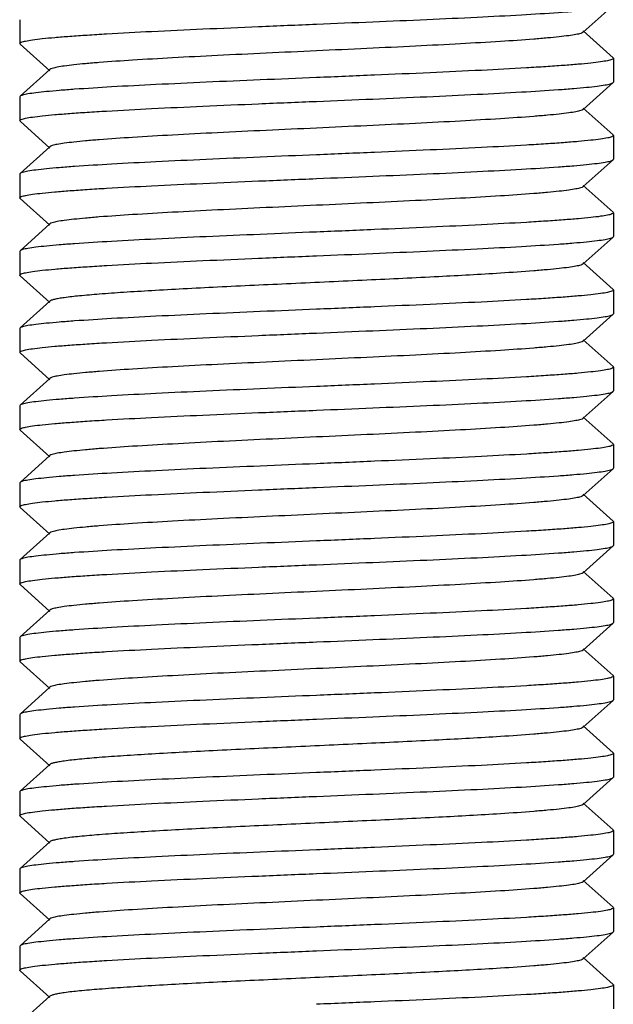
# Model space of a CAD drawing. Units: millimetres. Extents: x 18687 to 23553, y 1675 to 8407.
# Drawn here: x 20652 to 20662, y 6342 to 6358 of the extents above; entities that cross this region are included whole.
import ezdxf

# ---------------------------------------------------------------- set-up
doc = ezdxf.new("R2010")
doc.units = ezdxf.units.MM

# ---------------------------------------------------------------- blocks, each defined once
blk = doc.blocks.new('A$C5581190F')
for p, q in [((1443.994, 487.214), (1444.495, 487.665)), ((1434.5, 487.425), (1434.5, 487.025)), ((1444.495, 486.785), (1443.994, 487.236)), ((1434.505, 487.015), (1434.5, 487.025)), ((1434.505, 487.015), (1435.006, 486.564)), ((1444.495, 486.785), (1444.5, 486.775)), ((1444.5, 486.775), (1444.5, 486.375)), ((1435.006, 486.586), (1434.505, 486.135)), ((1443.994, 485.914), (1444.495, 486.365)), ((1434.505, 486.135), (1434.5, 486.125)), ((1434.5, 486.125), (1434.5, 485.725)), ((1444.495, 485.485), (1443.994, 485.936)), ((1434.505, 485.715), (1434.5, 485.725)), ((1434.505, 485.715), (1435.006, 485.264)), ((1444.495, 485.485), (1444.5, 485.475)), ((1444.5, 485.475), (1444.5, 485.075)), ((1435.006, 485.286), (1434.505, 484.835)), ((1443.994, 484.614), (1444.495, 485.065)), ((1434.5, 484.825), (1434.5, 484.425)), ((1444.495, 484.185), (1443.994, 484.636)), ((1434.505, 484.415), (1435.006, 483.964)), ((1444.495, 484.185), (1444.496, 484.183)), ((1444.496, 484.183), (1444.5, 484.175)), ((1444.5, 484.175), (1444.5, 483.775)), ((1435.006, 483.986), (1434.505, 483.535)), ((1443.994, 483.314), (1444.495, 483.765)), ((1444.495, 483.765), (1444.5, 483.775)), ((1434.505, 483.535), (1434.5, 483.525)), ((1434.5, 483.525), (1434.5, 483.125)), ((1444.495, 482.885), (1443.994, 483.336)), ((1434.505, 483.115), (1435.006, 482.664)), ((1444.5, 482.875), (1444.5, 482.475)), ((1435.006, 482.686), (1434.505, 482.235)), ((1443.994, 482.014), (1444.495, 482.465)), ((1444.495, 482.465), (1444.5, 482.475)), ((1434.505, 482.235), (1434.5, 482.225)), ((1434.5, 482.225), (1434.5, 481.825)), ((1444.495, 481.585), (1443.994, 482.036)), ((1434.505, 481.815), (1434.5, 481.825)), ((1434.505, 481.815), (1435.006, 481.364)), ((1444.5, 481.575), (1444.5, 481.175)), ((1435.006, 481.386), (1434.505, 480.935)), ((1443.994, 480.714), (1444.495, 481.165)), ((1434.505, 480.935), (1434.5, 480.925)), ((1434.5, 480.925), (1434.5, 480.525)), ((1444.495, 480.285), (1443.994, 480.736)), ((1434.505, 480.515), (1434.5, 480.525)), ((1434.505, 480.515), (1435.006, 480.064)), ((1444.495, 480.285), (1444.5, 480.275)), ((1444.5, 480.275), (1444.5, 479.875)), ((1435.006, 480.086), (1434.505, 479.635)), ((1443.994, 479.414), (1444.495, 479.865)), ((1444.495, 479.865), (1444.5, 479.875)), ((1434.5, 479.625), (1434.5, 479.225)), ((1444.495, 478.985), (1443.994, 479.436)), ((1434.505, 479.215), (1434.5, 479.225)), ((1434.505, 479.215), (1435.006, 478.764)), ((1444.5, 478.975), (1444.5, 478.575)), ((1435.006, 478.786), (1434.505, 478.335)), ((1443.994, 478.114), (1444.495, 478.565)), ((1444.495, 478.565), (1444.5, 478.575)), ((1434.5, 478.325), (1434.5, 477.925)), ((1444.495, 477.685), (1443.994, 478.136)), ((1434.505, 477.915), (1435.006, 477.464)), ((1444.495, 477.685), (1444.5, 477.675)), ((1444.5, 477.675), (1444.5, 477.275)), ((1435.006, 477.486), (1434.505, 477.035)), ((1443.994, 476.814), (1444.495, 477.265)), ((1444.495, 477.265), (1444.5, 477.275)), ((1434.505, 477.035), (1434.5, 477.025)), ((1434.5, 477.025), (1434.5, 476.625)), ((1444.495, 476.385), (1443.994, 476.836)), ((1434.505, 476.615), (1434.5, 476.625)), ((1434.505, 476.615), (1435.006, 476.164)), ((1444.5, 476.375), (1444.5, 475.975)), ((1435.006, 476.186), (1434.505, 475.735)), ((1443.994, 475.514), (1444.495, 475.965)), ((1434.505, 475.735), (1434.5, 475.725)), ((1434.5, 475.725), (1434.5, 475.325)), ((1444.495, 475.085), (1443.994, 475.536)), ((1434.505, 475.315), (1434.5, 475.325)), ((1434.505, 475.315), (1435.006, 474.864)), ((1444.495, 475.085), (1444.5, 475.075)), ((1444.5, 475.075), (1444.5, 474.675)), ((1435.006, 474.886), (1434.505, 474.435)), ((1443.994, 474.214), (1444.495, 474.665)), ((1434.5, 474.425), (1434.5, 474.025)), ((1444.495, 473.785), (1443.994, 474.236)), ((1434.505, 474.015), (1434.5, 474.025)), ((1434.505, 474.015), (1435.006, 473.564)), ((1444.495, 473.785), (1444.5, 473.775)), ((1444.5, 473.775), (1444.5, 473.375)), ((1435.006, 473.586), (1434.505, 473.135)), ((1443.994, 472.914), (1444.495, 473.365)), ((1444.495, 473.365), (1444.5, 473.375)), ((1434.5, 473.125), (1434.5, 472.725)), ((1444.495, 472.485), (1443.994, 472.936)), ((1434.505, 472.715), (1435.006, 472.264)), ((1444.495, 472.485), (1444.5, 472.475)), ((1444.5, 472.475), (1444.5, 472.075)), ((1435.006, 472.286), (1434.505, 471.835)), ((1443.994, 471.614), (1444.495, 472.065)), ((1444.495, 472.065), (1444.5, 472.075)), ((1434.505, 471.835), (1434.5, 471.825)), ((1434.5, 471.825), (1434.5, 471.425)), ((1444.495, 471.185), (1443.994, 471.636)), ((1434.505, 471.415), (1435.006, 470.964)), ((1444.5, 471.175), (1444.5, 470.775)), ((1435.006, 470.986), (1434.505, 470.535))]:
    blk.add_line(p, q)
for points, knots in [([(1439.5, 487.35), (1439.816, 487.363), (1440.436, 487.389), (1441.338, 487.427), (1442.173, 487.466), (1442.912, 487.504), (1443.454, 487.538), (1443.82, 487.565), (1444.037, 487.585), (1444.213, 487.604), (1444.347, 487.622), (1444.435, 487.641), (1444.483, 487.655), (1444.495, 487.665)], [0, 0, 0, 0, 0.189194, 0.37166, 0.540597, 0.690023, 0.814506, 0.865963, 0.909609, 0.945056, 0.971997, 0.990286, 1, 1, 1, 1]), ([(1434.5, 487.025), (1434.5, 487.035), (1434.542, 487.054), (1434.607, 487.069), (1434.731, 487.089), (1434.894, 487.108), (1435.104, 487.128), (1435.355, 487.148), (1435.647, 487.168), (1436.106, 487.196), (1436.757, 487.231), (1437.611, 487.27), (1438.537, 487.31), (1439.175, 487.337), (1439.5, 487.35)], [0, 0, 0, 0, 0.00624, 0.021116, 0.045182, 0.078337, 0.120322, 0.170723, 0.229091, 0.294856, 0.446022, 0.618404, 0.805512, 1, 1, 1, 1]), ([(1443.994, 487.214), (1443.983, 487.204), (1443.939, 487.19), (1443.858, 487.171), (1443.736, 487.153), (1443.576, 487.134), (1443.38, 487.115), (1443.051, 487.087), (1442.563, 487.054), (1441.899, 487.016), (1441.149, 486.977), (1440.34, 486.939), (1439.5, 486.9), (1438.66, 486.861), (1437.851, 486.823), (1437.101, 486.784), (1436.437, 486.746), (1435.949, 486.713), (1435.62, 486.685), (1435.424, 486.666), (1435.264, 486.647), (1435.142, 486.629), (1435.061, 486.61), (1435.017, 486.596), (1435.006, 486.586)], [0, 0, 0, 0, 0.005149, 0.014512, 0.028158, 0.046018, 0.067929, 0.093714, 0.155966, 0.230556, 0.314809, 0.405713, 0.500002, 0.594289, 0.685195, 0.76945, 0.844034, 0.906288, 0.932071, 0.95399, 0.971843, 0.985489, 0.994859, 1, 1, 1, 1]), ([(1444.5, 486.775), (1444.5, 486.765), (1444.458, 486.746), (1444.392, 486.731), (1444.269, 486.711), (1444.106, 486.692), (1443.896, 486.672), (1443.644, 486.652), (1443.353, 486.632), (1442.893, 486.604), (1442.243, 486.569), (1441.389, 486.53), (1440.463, 486.49), (1439.825, 486.463), (1439.5, 486.45)], [0, 0, 0, 0, 0.00626, 0.021158, 0.04524, 0.078407, 0.120397, 0.170799, 0.229161, 0.294916, 0.446071, 0.618445, 0.805543, 1, 1, 1, 1]), ([(1439.5, 486.45), (1439.184, 486.437), (1438.564, 486.411), (1437.662, 486.373), (1436.827, 486.334), (1436.088, 486.296), (1435.546, 486.262), (1435.18, 486.235), (1434.963, 486.215), (1434.787, 486.196), (1434.653, 486.178), (1434.564, 486.159), (1434.517, 486.145), (1434.505, 486.135)], [0, 0, 0, 0, 0.189191, 0.371638, 0.54056, 0.689984, 0.814485, 0.865948, 0.909602, 0.945052, 0.971995, 0.990286, 1, 1, 1, 1]), ([(1439.5, 486.05), (1439.816, 486.063), (1440.436, 486.089), (1441.338, 486.127), (1442.173, 486.166), (1442.912, 486.204), (1443.454, 486.238), (1443.82, 486.265), (1444.037, 486.285), (1444.213, 486.304), (1444.347, 486.322), (1444.435, 486.341), (1444.483, 486.355), (1444.495, 486.365)], [0, 0, 0, 0, 0.189191, 0.371642, 0.540564, 0.689986, 0.814486, 0.865949, 0.909602, 0.945052, 0.971995, 0.990286, 1, 1, 1, 1]), ([(1434.5, 485.725), (1434.5, 485.735), (1434.542, 485.754), (1434.608, 485.769), (1434.731, 485.789), (1434.894, 485.808), (1435.104, 485.828), (1435.355, 485.848), (1435.647, 485.868), (1436.107, 485.896), (1436.757, 485.931), (1437.611, 485.97), (1438.537, 486.01), (1439.175, 486.037), (1439.5, 486.05)], [0, 0, 0, 0, 0.006254, 0.021146, 0.045222, 0.078386, 0.120374, 0.170774, 0.229137, 0.294893, 0.446051, 0.61843, 0.805535, 1, 1, 1, 1]), ([(1443.994, 485.914), (1443.983, 485.904), (1443.939, 485.89), (1443.858, 485.871), (1443.736, 485.853), (1443.576, 485.834), (1443.38, 485.815), (1443.051, 485.787), (1442.563, 485.754), (1441.899, 485.716), (1441.149, 485.677), (1440.34, 485.639), (1439.5, 485.6), (1438.66, 485.561), (1437.851, 485.523), (1437.101, 485.484), (1436.437, 485.446), (1435.949, 485.413), (1435.62, 485.385), (1435.424, 485.366), (1435.264, 485.347), (1435.142, 485.329), (1435.061, 485.31), (1435.017, 485.296), (1435.006, 485.286)], [0, 0, 0, 0, 0.005147, 0.014507, 0.028159, 0.046016, 0.067925, 0.093715, 0.155963, 0.230554, 0.31481, 0.405712, 0.500003, 0.59429, 0.685195, 0.769453, 0.844037, 0.906288, 0.932074, 0.953994, 0.971842, 0.985493, 0.994863, 1, 1, 1, 1]), ([(1444.5, 485.475), (1444.5, 485.465), (1444.458, 485.446), (1444.393, 485.431), (1444.269, 485.411), (1444.106, 485.392), (1443.896, 485.372), (1443.645, 485.352), (1443.353, 485.332), (1442.894, 485.304), (1442.243, 485.269), (1441.389, 485.23), (1440.463, 485.19), (1439.825, 485.163), (1439.5, 485.15)], [0, 0, 0, 0, 0.006238, 0.021111, 0.045175, 0.078328, 0.120311, 0.170711, 0.229078, 0.294843, 0.446008, 0.618393, 0.805508, 1, 1, 1, 1]), ([(1439.5, 485.15), (1439.184, 485.137), (1438.564, 485.111), (1437.662, 485.073), (1436.827, 485.034), (1436.088, 484.996), (1435.546, 484.962), (1435.18, 484.935), (1434.963, 484.915), (1434.787, 484.896), (1434.653, 484.878), (1434.564, 484.859), (1434.517, 484.845), (1434.505, 484.835)], [0, 0, 0, 0, 0.189192, 0.371657, 0.540593, 0.690018, 0.814503, 0.865961, 0.909608, 0.945056, 0.971996, 0.990285, 1, 1, 1, 1]), ([(1439.5, 484.75), (1439.816, 484.763), (1440.436, 484.789), (1441.338, 484.827), (1442.173, 484.866), (1442.912, 484.904), (1443.454, 484.938), (1443.82, 484.965), (1444.037, 484.985), (1444.213, 485.004), (1444.347, 485.022), (1444.435, 485.041), (1444.483, 485.055), (1444.495, 485.065)], [0, 0, 0, 0, 0.189193, 0.371608, 0.540534, 0.689958, 0.814458, 0.865928, 0.909588, 0.945032, 0.971992, 0.990279, 1, 1, 1, 1]), ([(1434.5, 484.425), (1434.5, 484.436), (1434.542, 484.454), (1434.608, 484.469), (1434.732, 484.489), (1434.895, 484.508), (1435.105, 484.528), (1435.356, 484.548), (1435.647, 484.568), (1436.107, 484.597), (1436.758, 484.631), (1437.611, 484.67), (1438.537, 484.71), (1439.175, 484.737), (1439.5, 484.75)], [0, 0, 0, 0, 0.006279, 0.021196, 0.045296, 0.078474, 0.120471, 0.170875, 0.229239, 0.294994, 0.44614, 0.618496, 0.80557, 1, 1, 1, 1]), ([(1443.994, 484.614), (1443.982, 484.604), (1443.939, 484.59), (1443.858, 484.571), (1443.736, 484.553), (1443.576, 484.534), (1443.38, 484.515), (1443.05, 484.487), (1442.562, 484.454), (1441.899, 484.416), (1441.149, 484.377), (1440.339, 484.339), (1439.5, 484.3), (1438.66, 484.261), (1437.851, 484.223), (1437.101, 484.184), (1436.437, 484.146), (1435.949, 484.113), (1435.62, 484.085), (1435.423, 484.066), (1435.264, 484.047), (1435.142, 484.029), (1435.061, 484.01), (1435.017, 483.996), (1435.006, 483.986)], [0, 0, 0, 0, 0.005148, 0.014512, 0.028173, 0.04603, 0.067946, 0.093742, 0.155993, 0.230585, 0.314844, 0.405745, 0.500032, 0.594317, 0.685215, 0.769469, 0.84405, 0.906293, 0.932082, 0.953996, 0.971844, 0.985497, 0.994861, 1, 1, 1, 1]), ([(1444.5, 484.175), (1444.5, 484.165), (1444.458, 484.146), (1444.392, 484.131), (1444.269, 484.111), (1444.106, 484.092), (1443.896, 484.072), (1443.645, 484.052), (1443.353, 484.032), (1442.893, 484.004), (1442.243, 483.969), (1441.389, 483.93), (1440.463, 483.89), (1439.825, 483.863), (1439.5, 483.85)], [0, 0, 0, 0, 0.006255, 0.021124, 0.045203, 0.078361, 0.120345, 0.170757, 0.229119, 0.294888, 0.446051, 0.618438, 0.805513, 1, 1, 1, 1]), ([(1439.5, 483.85), (1439.184, 483.837), (1438.564, 483.811), (1437.662, 483.773), (1436.827, 483.734), (1436.088, 483.696), (1435.546, 483.662), (1435.18, 483.635), (1434.963, 483.615), (1434.787, 483.596), (1434.653, 483.578), (1434.564, 483.559), (1434.517, 483.545), (1434.505, 483.535)], [0, 0, 0, 0, 0.189198, 0.371669, 0.540608, 0.690035, 0.814517, 0.865971, 0.909614, 0.945057, 0.971997, 0.990287, 1, 1, 1, 1]), ([(1439.5, 483.45), (1439.816, 483.463), (1440.436, 483.489), (1441.338, 483.527), (1442.173, 483.566), (1442.912, 483.604), (1443.454, 483.638), (1443.82, 483.665), (1444.037, 483.685), (1444.213, 483.704), (1444.347, 483.722), (1444.435, 483.741), (1444.483, 483.755), (1444.495, 483.765)], [0, 0, 0, 0, 0.189193, 0.371658, 0.540597, 0.690028, 0.814517, 0.865974, 0.909619, 0.945063, 0.972001, 0.990288, 1, 1, 1, 1]), ([(1434.5, 483.125), (1434.5, 483.136), (1434.543, 483.154), (1434.608, 483.169), (1434.732, 483.189), (1434.895, 483.208), (1435.105, 483.228), (1435.357, 483.248), (1435.648, 483.268), (1436.108, 483.297), (1436.758, 483.331), (1437.611, 483.37), (1438.537, 483.41), (1439.175, 483.437), (1439.5, 483.45)], [0, 0, 0, 0, 0.0063, 0.021238, 0.045355, 0.078549, 0.120557, 0.170971, 0.229341, 0.295098, 0.446236, 0.618569, 0.805609, 1, 1, 1, 1]), ([(1443.994, 483.314), (1443.983, 483.304), (1443.939, 483.29), (1443.858, 483.271), (1443.736, 483.253), (1443.576, 483.234), (1443.38, 483.215), (1443.051, 483.187), (1442.439, 483.145), (1441.503, 483.094), (1440.327, 483.038), (1439.085, 482.981), (1438.053, 482.933), (1437.27, 482.893), (1436.742, 482.864), (1436.271, 482.835), (1435.865, 482.806), (1435.532, 482.778), (1435.304, 482.753), (1435.164, 482.732), (1435.091, 482.717), (1435.04, 482.704), (1435.014, 482.693), (1435.006, 482.686)], [0, 0, 0, 0, 0.005139, 0.014504, 0.028158, 0.046006, 0.067922, 0.093712, 0.15596, 0.271647, 0.405704, 0.547348, 0.685181, 0.749169, 0.808114, 0.860841, 0.906273, 0.943518, 0.971826, 0.982469, 0.990701, 0.996517, 1, 1, 1, 1]), ([(1444.5, 482.875), (1444.5, 482.864), (1444.457, 482.846), (1444.392, 482.831), (1444.268, 482.811), (1444.105, 482.792), (1443.895, 482.772), (1443.643, 482.752), (1443.352, 482.732), (1442.892, 482.703), (1442.242, 482.669), (1441.388, 482.63), (1440.463, 482.59), (1439.825, 482.563), (1439.5, 482.55)], [0, 0, 0, 0, 0.006298, 0.021235, 0.045351, 0.078544, 0.120552, 0.170966, 0.229337, 0.295095, 0.446235, 0.61857, 0.805608, 1, 1, 1, 1]), ([(1439.5, 482.55), (1439.184, 482.537), (1438.564, 482.511), (1437.662, 482.473), (1436.827, 482.434), (1436.088, 482.396), (1435.546, 482.362), (1435.18, 482.335), (1434.963, 482.315), (1434.787, 482.296), (1434.653, 482.278), (1434.564, 482.259), (1434.517, 482.245), (1434.505, 482.235)], [0, 0, 0, 0, 0.189195, 0.371663, 0.540603, 0.690033, 0.81452, 0.865976, 0.90962, 0.945063, 0.972001, 0.990288, 1, 1, 1, 1]), ([(1439.5, 482.15), (1439.816, 482.163), (1440.436, 482.189), (1441.338, 482.227), (1442.173, 482.266), (1442.912, 482.304), (1443.454, 482.338), (1443.82, 482.365), (1444.037, 482.385), (1444.213, 482.404), (1444.347, 482.422), (1444.435, 482.441), (1444.483, 482.455), (1444.495, 482.465)], [0, 0, 0, 0, 0.189199, 0.371669, 0.540609, 0.690037, 0.814519, 0.865973, 0.909615, 0.945057, 0.971997, 0.990287, 1, 1, 1, 1]), ([(1434.5, 481.825), (1434.5, 481.835), (1434.542, 481.854), (1434.608, 481.869), (1434.731, 481.889), (1434.895, 481.908), (1435.104, 481.928), (1435.356, 481.948), (1435.647, 481.968), (1436.107, 481.996), (1436.758, 482.031), (1437.611, 482.07), (1438.537, 482.11), (1439.175, 482.137), (1439.5, 482.15)], [0, 0, 0, 0, 0.00626, 0.021158, 0.045242, 0.078411, 0.120407, 0.170816, 0.229186, 0.294952, 0.446114, 0.618477, 0.805548, 1, 1, 1, 1]), ([(1443.994, 482.014), (1443.983, 482.004), (1443.939, 481.99), (1443.858, 481.971), (1443.736, 481.953), (1443.576, 481.934), (1443.38, 481.915), (1443.051, 481.887), (1442.563, 481.854), (1441.899, 481.816), (1441.149, 481.777), (1440.34, 481.739), (1439.5, 481.7), (1438.66, 481.661), (1437.851, 481.623), (1437.101, 481.584), (1436.437, 481.546), (1435.949, 481.513), (1435.62, 481.485), (1435.424, 481.466), (1435.264, 481.447), (1435.142, 481.429), (1435.061, 481.41), (1435.017, 481.396), (1435.006, 481.386)], [0, 0, 0, 0, 0.005138, 0.014508, 0.028158, 0.046006, 0.067926, 0.093712, 0.155964, 0.230547, 0.314805, 0.40571, 0.499997, 0.594288, 0.68519, 0.769445, 0.844037, 0.906285, 0.932075, 0.953984, 0.971841, 0.985493, 0.994852, 1, 1, 1, 1]), ([(1444.5, 481.575), (1444.5, 481.564), (1444.458, 481.546), (1444.392, 481.531), (1444.268, 481.511), (1444.105, 481.492), (1443.895, 481.472), (1443.644, 481.452), (1443.352, 481.432), (1442.893, 481.403), (1442.242, 481.369), (1441.389, 481.33), (1440.463, 481.29), (1439.825, 481.263), (1439.5, 481.25)], [0, 0, 0, 0, 0.006282, 0.021203, 0.045306, 0.078486, 0.120484, 0.170889, 0.229253, 0.295008, 0.446153, 0.618506, 0.805575, 1, 1, 1, 1]), ([(1439.5, 481.25), (1439.184, 481.237), (1438.564, 481.211), (1437.662, 481.173), (1436.827, 481.134), (1436.088, 481.096), (1435.546, 481.062), (1435.18, 481.035), (1434.963, 481.015), (1434.787, 480.996), (1434.653, 480.978), (1434.564, 480.959), (1434.517, 480.945), (1434.505, 480.935)], [0, 0, 0, 0, 0.189188, 0.371627, 0.540551, 0.689982, 0.814483, 0.865947, 0.909601, 0.945051, 0.971994, 0.990286, 1, 1, 1, 1]), ([(1439.5, 480.85), (1439.816, 480.863), (1440.436, 480.889), (1441.338, 480.927), (1442.173, 480.966), (1442.912, 481.004), (1443.454, 481.038), (1443.82, 481.065), (1444.037, 481.085), (1444.213, 481.104), (1444.347, 481.122), (1444.435, 481.141), (1444.483, 481.155), (1444.495, 481.165)], [0, 0, 0, 0, 0.189191, 0.37165, 0.54058, 0.690002, 0.814494, 0.865955, 0.909605, 0.945054, 0.971996, 0.990285, 1, 1, 1, 1]), ([(1434.5, 480.525), (1434.5, 480.535), (1434.542, 480.554), (1434.608, 480.569), (1434.731, 480.589), (1434.894, 480.608), (1435.104, 480.628), (1435.355, 480.648), (1435.647, 480.668), (1436.106, 480.696), (1436.757, 480.731), (1437.611, 480.77), (1438.537, 480.81), (1439.175, 480.837), (1439.5, 480.85)], [0, 0, 0, 0, 0.006241, 0.021119, 0.045184, 0.07834, 0.120323, 0.170723, 0.229088, 0.294851, 0.446012, 0.618397, 0.805514, 1, 1, 1, 1]), ([(1443.994, 480.714), (1443.983, 480.704), (1443.939, 480.69), (1443.858, 480.671), (1443.736, 480.653), (1443.576, 480.634), (1443.38, 480.615), (1443.051, 480.587), (1442.563, 480.554), (1441.899, 480.516), (1441.149, 480.477), (1440.34, 480.439), (1439.5, 480.4), (1438.66, 480.361), (1437.851, 480.323), (1437.101, 480.284), (1436.437, 480.246), (1435.949, 480.213), (1435.62, 480.185), (1435.424, 480.166), (1435.264, 480.147), (1435.142, 480.129), (1435.061, 480.11), (1435.017, 480.096), (1435.006, 480.086)], [0, 0, 0, 0, 0.005141, 0.014512, 0.028157, 0.04601, 0.067929, 0.093712, 0.155966, 0.230551, 0.314805, 0.405711, 0.499998, 0.594287, 0.685191, 0.769444, 0.844034, 0.906286, 0.932071, 0.953982, 0.971842, 0.985488, 0.994851, 1, 1, 1, 1]), ([(1444.5, 480.275), (1444.5, 480.265), (1444.458, 480.246), (1444.392, 480.231), (1444.269, 480.211), (1444.106, 480.192), (1443.896, 480.172), (1443.645, 480.152), (1443.353, 480.132), (1442.894, 480.104), (1442.243, 480.069), (1441.389, 480.03), (1440.463, 479.99), (1439.825, 479.963), (1439.5, 479.95)], [0, 0, 0, 0, 0.006243, 0.021123, 0.04519, 0.078347, 0.120331, 0.17073, 0.229095, 0.294855, 0.446017, 0.618402, 0.805517, 1, 1, 1, 1]), ([(1439.5, 479.95), (1439.184, 479.937), (1438.564, 479.911), (1437.662, 479.873), (1436.827, 479.834), (1436.088, 479.796), (1435.546, 479.762), (1435.18, 479.735), (1434.963, 479.715), (1434.787, 479.696), (1434.653, 479.678), (1434.564, 479.659), (1434.517, 479.645), (1434.505, 479.635)], [0, 0, 0, 0, 0.189191, 0.371649, 0.540576, 0.689997, 0.814492, 0.865953, 0.909604, 0.945054, 0.971996, 0.990285, 1, 1, 1, 1]), ([(1439.5, 479.55), (1439.816, 479.563), (1440.436, 479.589), (1441.338, 479.627), (1442.173, 479.666), (1442.912, 479.704), (1443.454, 479.738), (1443.82, 479.765), (1444.037, 479.785), (1444.213, 479.804), (1444.347, 479.822), (1444.435, 479.841), (1444.483, 479.855), (1444.495, 479.865)], [0, 0, 0, 0, 0.189174, 0.371642, 0.540557, 0.689979, 0.814477, 0.865947, 0.909588, 0.945046, 0.971996, 0.990278, 1, 1, 1, 1]), ([(1434.5, 479.225), (1434.5, 479.235), (1434.542, 479.254), (1434.608, 479.269), (1434.731, 479.289), (1434.894, 479.308), (1435.104, 479.328), (1435.356, 479.348), (1435.647, 479.368), (1436.107, 479.396), (1436.757, 479.431), (1437.611, 479.47), (1438.537, 479.51), (1439.175, 479.537), (1439.5, 479.55)], [0, 0, 0, 0, 0.006257, 0.021151, 0.04523, 0.078395, 0.120384, 0.170784, 0.229147, 0.294903, 0.446059, 0.618436, 0.805538, 1, 1, 1, 1]), ([(1443.994, 479.414), (1443.983, 479.404), (1443.939, 479.39), (1443.858, 479.371), (1443.736, 479.353), (1443.576, 479.334), (1443.38, 479.315), (1443.051, 479.287), (1442.563, 479.254), (1441.899, 479.216), (1441.149, 479.177), (1440.34, 479.139), (1439.5, 479.1), (1438.66, 479.061), (1437.851, 479.023), (1437.101, 478.984), (1436.437, 478.946), (1435.949, 478.913), (1435.62, 478.885), (1435.424, 478.866), (1435.264, 478.847), (1435.142, 478.829), (1435.061, 478.81), (1435.017, 478.796), (1435.006, 478.786)], [0, 0, 0, 0, 0.005143, 0.014511, 0.028158, 0.046018, 0.067933, 0.093715, 0.15597, 0.230558, 0.314811, 0.405716, 0.500004, 0.594291, 0.685196, 0.769449, 0.844035, 0.906289, 0.93207, 0.953986, 0.971843, 0.985487, 0.994855, 1, 1, 1, 1]), ([(1444.5, 478.975), (1444.5, 478.965), (1444.458, 478.946), (1444.392, 478.931), (1444.269, 478.911), (1444.106, 478.892), (1443.896, 478.872), (1443.645, 478.852), (1443.353, 478.832), (1442.893, 478.804), (1442.243, 478.769), (1441.389, 478.73), (1440.463, 478.69), (1439.825, 478.663), (1439.5, 478.65)], [0, 0, 0, 0, 0.006243, 0.021125, 0.045191, 0.078366, 0.120344, 0.170747, 0.22912, 0.294882, 0.446045, 0.618414, 0.805536, 1, 1, 1, 1]), ([(1444.495, 478.985), (1444.496, 478.983), (1444.499, 478.98), (1444.5, 478.977), (1444.5, 478.975)], [0, 0, 0, 0, 0.55622, 1, 1, 1, 1]), ([(1439.5, 478.65), (1439.184, 478.637), (1438.564, 478.611), (1437.662, 478.573), (1436.827, 478.534), (1436.088, 478.496), (1435.546, 478.462), (1435.18, 478.435), (1434.963, 478.415), (1434.787, 478.396), (1434.653, 478.378), (1434.564, 478.359), (1434.517, 478.345), (1434.505, 478.335)], [0, 0, 0, 0, 0.189193, 0.371659, 0.540595, 0.69002, 0.814504, 0.865962, 0.909609, 0.945056, 0.971997, 0.990285, 1, 1, 1, 1]), ([(1439.5, 478.25), (1439.816, 478.263), (1440.436, 478.289), (1441.338, 478.327), (1442.173, 478.366), (1442.912, 478.404), (1443.454, 478.438), (1443.82, 478.465), (1444.037, 478.485), (1444.213, 478.504), (1444.347, 478.522), (1444.435, 478.541), (1444.483, 478.555), (1444.495, 478.565)], [0, 0, 0, 0, 0.189187, 0.371634, 0.540565, 0.689998, 0.814495, 0.865956, 0.909607, 0.945055, 0.971997, 0.990286, 1, 1, 1, 1]), ([(1434.5, 477.925), (1434.5, 477.936), (1434.543, 477.954), (1434.608, 477.969), (1434.732, 477.989), (1434.895, 478.008), (1435.105, 478.028), (1435.356, 478.048), (1435.648, 478.068), (1436.108, 478.097), (1436.758, 478.131), (1437.611, 478.17), (1438.537, 478.21), (1439.175, 478.237), (1439.5, 478.25)], [0, 0, 0, 0, 0.006295, 0.021229, 0.045343, 0.078531, 0.120534, 0.170944, 0.22931, 0.295065, 0.446204, 0.618543, 0.805596, 1, 1, 1, 1]), ([(1443.994, 478.114), (1443.983, 478.104), (1443.939, 478.09), (1443.858, 478.071), (1443.736, 478.053), (1443.576, 478.034), (1443.38, 478.015), (1443.051, 477.987), (1442.563, 477.954), (1441.899, 477.916), (1441.149, 477.877), (1440.34, 477.839), (1439.5, 477.8), (1438.66, 477.761), (1437.851, 477.723), (1437.101, 477.684), (1436.437, 477.646), (1435.949, 477.613), (1435.62, 477.585), (1435.424, 477.566), (1435.264, 477.547), (1435.142, 477.529), (1435.061, 477.51), (1435.017, 477.496), (1435.006, 477.486)], [0, 0, 0, 0, 0.005149, 0.014511, 0.028158, 0.046017, 0.067928, 0.093715, 0.155965, 0.230556, 0.31481, 0.405713, 0.500003, 0.59429, 0.685195, 0.769451, 0.844035, 0.906288, 0.932072, 0.953991, 0.971843, 0.98549, 0.994861, 1, 1, 1, 1]), ([(1444.5, 477.675), (1444.5, 477.664), (1444.458, 477.646), (1444.392, 477.631), (1444.268, 477.611), (1444.105, 477.592), (1443.895, 477.572), (1443.644, 477.552), (1443.352, 477.532), (1442.893, 477.503), (1442.242, 477.469), (1441.389, 477.43), (1440.463, 477.39), (1439.825, 477.363), (1439.5, 477.35)], [0, 0, 0, 0, 0.00628, 0.021199, 0.0453, 0.078483, 0.120487, 0.1709, 0.229272, 0.295035, 0.446186, 0.618535, 0.805583, 1, 1, 1, 1]), ([(1439.5, 477.35), (1439.184, 477.337), (1438.564, 477.311), (1437.662, 477.273), (1436.827, 477.234), (1436.088, 477.196), (1435.546, 477.162), (1435.18, 477.135), (1434.963, 477.115), (1434.787, 477.096), (1434.653, 477.078), (1434.564, 477.059), (1434.517, 477.045), (1434.505, 477.035)], [0, 0, 0, 0, 0.1892, 0.371673, 0.540613, 0.690042, 0.814525, 0.865978, 0.909619, 0.94506, 0.971999, 0.990287, 1, 1, 1, 1]), ([(1439.5, 476.95), (1439.816, 476.963), (1440.436, 476.989), (1441.338, 477.027), (1442.173, 477.066), (1442.912, 477.104), (1443.454, 477.138), (1443.82, 477.165), (1444.037, 477.185), (1444.213, 477.204), (1444.347, 477.222), (1444.435, 477.241), (1444.483, 477.255), (1444.495, 477.265)], [0, 0, 0, 0, 0.189199, 0.371672, 0.540613, 0.690042, 0.814526, 0.865979, 0.90962, 0.945061, 0.972, 0.990287, 1, 1, 1, 1]), ([(1434.5, 476.625), (1434.5, 476.636), (1434.542, 476.654), (1434.608, 476.669), (1434.732, 476.689), (1434.895, 476.708), (1435.105, 476.728), (1435.356, 476.748), (1435.648, 476.768), (1436.107, 476.797), (1436.758, 476.831), (1437.611, 476.87), (1438.537, 476.91), (1439.175, 476.937), (1439.5, 476.95)], [0, 0, 0, 0, 0.006284, 0.021206, 0.045311, 0.078496, 0.120501, 0.170915, 0.229287, 0.295049, 0.446199, 0.618544, 0.805589, 1, 1, 1, 1]), ([(1443.994, 476.814), (1443.983, 476.804), (1443.939, 476.79), (1443.858, 476.771), (1443.736, 476.753), (1443.576, 476.734), (1443.38, 476.715), (1443.051, 476.687), (1442.563, 476.654), (1441.899, 476.616), (1441.149, 476.577), (1440.34, 476.539), (1439.5, 476.5), (1438.66, 476.461), (1437.851, 476.423), (1437.101, 476.384), (1436.437, 476.346), (1435.949, 476.313), (1435.62, 476.285), (1435.424, 476.266), (1435.264, 476.247), (1435.142, 476.229), (1435.061, 476.21), (1435.017, 476.196), (1435.006, 476.186)], [0, 0, 0, 0, 0.005146, 0.014505, 0.028159, 0.046015, 0.067924, 0.093715, 0.155962, 0.230553, 0.31481, 0.405712, 0.500002, 0.59429, 0.685194, 0.769453, 0.844037, 0.906287, 0.932075, 0.953994, 0.971842, 0.985494, 0.994862, 1, 1, 1, 1]), ([(1444.5, 476.375), (1444.5, 476.364), (1444.457, 476.346), (1444.392, 476.331), (1444.268, 476.311), (1444.105, 476.292), (1443.895, 476.272), (1443.644, 476.252), (1443.352, 476.232), (1442.892, 476.203), (1442.242, 476.169), (1441.389, 476.13), (1440.463, 476.09), (1439.825, 476.063), (1439.5, 476.05)], [0, 0, 0, 0, 0.006296, 0.021231, 0.045345, 0.078534, 0.120538, 0.170947, 0.229314, 0.29507, 0.446208, 0.618547, 0.805598, 1, 1, 1, 1]), ([(1439.5, 476.05), (1439.184, 476.037), (1438.564, 476.011), (1437.662, 475.973), (1436.827, 475.934), (1436.088, 475.896), (1435.546, 475.862), (1435.18, 475.835), (1434.963, 475.815), (1434.787, 475.796), (1434.653, 475.778), (1434.564, 475.759), (1434.517, 475.745), (1434.505, 475.735)], [0, 0, 0, 0, 0.189188, 0.371637, 0.540569, 0.690002, 0.814498, 0.865959, 0.909609, 0.945057, 0.971997, 0.990286, 1, 1, 1, 1]), ([(1439.5, 475.65), (1439.816, 475.663), (1440.436, 475.689), (1441.338, 475.727), (1442.173, 475.766), (1442.912, 475.804), (1443.454, 475.838), (1443.82, 475.865), (1444.037, 475.885), (1444.213, 475.904), (1444.347, 475.922), (1444.435, 475.941), (1444.483, 475.955), (1444.495, 475.965)], [0, 0, 0, 0, 0.189194, 0.37166, 0.540597, 0.690023, 0.814506, 0.865963, 0.909609, 0.945056, 0.971997, 0.990286, 1, 1, 1, 1]), ([(1434.5, 475.325), (1434.5, 475.335), (1434.542, 475.354), (1434.607, 475.369), (1434.731, 475.389), (1434.894, 475.408), (1435.104, 475.428), (1435.355, 475.448), (1435.647, 475.468), (1436.106, 475.496), (1436.757, 475.531), (1437.611, 475.57), (1438.537, 475.61), (1439.175, 475.637), (1439.5, 475.65)], [0, 0, 0, 0, 0.00624, 0.021116, 0.045181, 0.078336, 0.12032, 0.170722, 0.229089, 0.294855, 0.44602, 0.618402, 0.805512, 1, 1, 1, 1]), ([(1443.994, 475.514), (1443.983, 475.504), (1443.939, 475.49), (1443.858, 475.471), (1443.736, 475.453), (1443.576, 475.434), (1443.38, 475.415), (1443.051, 475.387), (1442.439, 475.345), (1441.503, 475.294), (1440.327, 475.238), (1439.085, 475.181), (1438.053, 475.133), (1437.27, 475.093), (1436.742, 475.064), (1436.271, 475.035), (1435.865, 475.006), (1435.532, 474.978), (1435.304, 474.953), (1435.164, 474.932), (1435.091, 474.917), (1435.04, 474.904), (1435.014, 474.893), (1435.006, 474.886)], [0, 0, 0, 0, 0.005142, 0.014503, 0.028158, 0.046009, 0.067921, 0.093713, 0.155959, 0.271647, 0.405705, 0.547349, 0.685182, 0.749171, 0.808115, 0.860843, 0.906273, 0.94352, 0.971827, 0.982468, 0.990704, 0.996519, 1, 1, 1, 1]), ([(1444.5, 475.075), (1444.5, 475.065), (1444.458, 475.046), (1444.392, 475.031), (1444.269, 475.011), (1444.106, 474.992), (1443.896, 474.972), (1443.644, 474.952), (1443.353, 474.932), (1442.893, 474.904), (1442.243, 474.869), (1441.389, 474.83), (1440.463, 474.79), (1439.825, 474.763), (1439.5, 474.75)], [0, 0, 0, 0, 0.006259, 0.021157, 0.045238, 0.078405, 0.120395, 0.170796, 0.229158, 0.294913, 0.446069, 0.618443, 0.805542, 1, 1, 1, 1]), ([(1439.5, 474.75), (1439.184, 474.737), (1438.564, 474.711), (1437.662, 474.673), (1436.827, 474.634), (1436.088, 474.596), (1435.546, 474.562), (1435.18, 474.535), (1434.963, 474.515), (1434.787, 474.496), (1434.653, 474.478), (1434.564, 474.459), (1434.517, 474.445), (1434.505, 474.435)], [0, 0, 0, 0, 0.189191, 0.371639, 0.540561, 0.689984, 0.814485, 0.865948, 0.909602, 0.945052, 0.971995, 0.990286, 1, 1, 1, 1]), ([(1439.5, 474.35), (1439.816, 474.363), (1440.436, 474.389), (1441.338, 474.427), (1442.173, 474.466), (1442.912, 474.504), (1443.454, 474.538), (1443.82, 474.565), (1444.037, 474.585), (1444.213, 474.604), (1444.347, 474.622), (1444.435, 474.641), (1444.483, 474.655), (1444.495, 474.665)], [0, 0, 0, 0, 0.189192, 0.371651, 0.54058, 0.690001, 0.814494, 0.865955, 0.909605, 0.945053, 0.971991, 0.990281, 1, 1, 1, 1]), ([(1434.5, 474.025), (1434.5, 474.035), (1434.542, 474.054), (1434.608, 474.069), (1434.731, 474.089), (1434.894, 474.108), (1435.104, 474.128), (1435.355, 474.148), (1435.647, 474.168), (1436.106, 474.196), (1436.757, 474.231), (1437.611, 474.27), (1438.537, 474.31), (1439.175, 474.337), (1439.5, 474.35)], [0, 0, 0, 0, 0.006242, 0.021121, 0.045187, 0.078343, 0.120327, 0.170727, 0.229092, 0.294854, 0.446015, 0.618399, 0.805515, 1, 1, 1, 1]), ([(1443.994, 474.214), (1443.983, 474.204), (1443.939, 474.19), (1443.858, 474.171), (1443.736, 474.153), (1443.577, 474.134), (1443.38, 474.115), (1443.051, 474.087), (1442.439, 474.045), (1441.503, 473.994), (1440.327, 473.938), (1439.085, 473.881), (1438.053, 473.833), (1437.27, 473.793), (1436.742, 473.764), (1436.271, 473.735), (1435.865, 473.706), (1435.532, 473.678), (1435.304, 473.653), (1435.164, 473.632), (1435.091, 473.617), (1435.04, 473.604), (1435.014, 473.593), (1435.006, 473.586)], [0, 0, 0, 0, 0.00514, 0.014509, 0.028161, 0.046006, 0.067922, 0.09371, 0.155957, 0.271643, 0.405699, 0.547343, 0.685177, 0.749166, 0.808112, 0.860838, 0.906271, 0.943516, 0.971826, 0.982469, 0.990699, 0.996516, 1, 1, 1, 1]), ([(1444.5, 473.775), (1444.5, 473.765), (1444.458, 473.746), (1444.393, 473.731), (1444.269, 473.711), (1444.106, 473.692), (1443.896, 473.672), (1443.645, 473.652), (1443.353, 473.632), (1442.894, 473.604), (1442.243, 473.569), (1441.389, 473.53), (1440.463, 473.49), (1439.825, 473.463), (1439.5, 473.45)], [0, 0, 0, 0, 0.006245, 0.021124, 0.045187, 0.078339, 0.120321, 0.17072, 0.229085, 0.294847, 0.446008, 0.618394, 0.805513, 1, 1, 1, 1]), ([(1439.5, 473.45), (1439.184, 473.437), (1438.564, 473.411), (1437.662, 473.373), (1436.827, 473.334), (1436.088, 473.296), (1435.546, 473.262), (1435.18, 473.235), (1434.963, 473.215), (1434.787, 473.196), (1434.653, 473.178), (1434.564, 473.159), (1434.517, 473.145), (1434.505, 473.135)], [0, 0, 0, 0, 0.189191, 0.37165, 0.540578, 0.689999, 0.814493, 0.865954, 0.909605, 0.945054, 0.971996, 0.990285, 1, 1, 1, 1]), ([(1439.5, 473.05), (1439.816, 473.063), (1440.436, 473.089), (1441.338, 473.127), (1442.173, 473.166), (1442.912, 473.204), (1443.454, 473.238), (1443.82, 473.265), (1444.037, 473.285), (1444.213, 473.304), (1444.347, 473.322), (1444.435, 473.341), (1444.483, 473.355), (1444.495, 473.365)], [0, 0, 0, 0, 0.189188, 0.371628, 0.540552, 0.689982, 0.814483, 0.865947, 0.909601, 0.945051, 0.971994, 0.990286, 1, 1, 1, 1]), ([(1434.5, 472.725), (1434.5, 472.736), (1434.542, 472.754), (1434.608, 472.769), (1434.732, 472.789), (1434.895, 472.808), (1435.105, 472.828), (1435.356, 472.848), (1435.647, 472.868), (1436.107, 472.897), (1436.758, 472.931), (1437.611, 472.97), (1438.537, 473.01), (1439.175, 473.037), (1439.5, 473.05)], [0, 0, 0, 0, 0.00628, 0.021198, 0.045299, 0.078477, 0.120473, 0.170878, 0.229242, 0.294997, 0.446142, 0.618498, 0.805571, 1, 1, 1, 1]), ([(1443.994, 472.914), (1443.983, 472.904), (1443.939, 472.89), (1443.858, 472.871), (1443.736, 472.853), (1443.576, 472.834), (1443.38, 472.815), (1443.051, 472.787), (1442.563, 472.754), (1441.899, 472.716), (1441.149, 472.677), (1440.34, 472.639), (1439.5, 472.6), (1438.66, 472.561), (1437.851, 472.523), (1437.101, 472.484), (1436.437, 472.446), (1435.949, 472.413), (1435.62, 472.385), (1435.424, 472.366), (1435.264, 472.347), (1435.142, 472.329), (1435.061, 472.31), (1435.017, 472.296), (1435.006, 472.286)], [0, 0, 0, 0, 0.005138, 0.014509, 0.028157, 0.046007, 0.067927, 0.093712, 0.155964, 0.230548, 0.314805, 0.40571, 0.499997, 0.594287, 0.68519, 0.769445, 0.844036, 0.906285, 0.932074, 0.953983, 0.971841, 0.985491, 0.994852, 1, 1, 1, 1]), ([(1444.5, 472.475), (1444.5, 472.465), (1444.458, 472.446), (1444.392, 472.431), (1444.269, 472.411), (1444.106, 472.392), (1443.896, 472.372), (1443.644, 472.352), (1443.353, 472.332), (1442.893, 472.304), (1442.243, 472.269), (1441.389, 472.23), (1440.463, 472.19), (1439.825, 472.163), (1439.5, 472.15)], [0, 0, 0, 0, 0.006256, 0.021149, 0.04523, 0.078396, 0.120391, 0.170798, 0.229168, 0.294933, 0.446097, 0.618464, 0.805541, 1, 1, 1, 1]), ([(1439.5, 472.15), (1439.184, 472.137), (1438.564, 472.111), (1437.662, 472.073), (1436.827, 472.034), (1436.088, 471.996), (1435.546, 471.962), (1435.18, 471.935), (1434.963, 471.915), (1434.787, 471.896), (1434.653, 471.878), (1434.564, 471.859), (1434.517, 471.845), (1434.505, 471.835)], [0, 0, 0, 0, 0.189198, 0.371669, 0.540609, 0.690036, 0.814517, 0.865971, 0.909614, 0.945057, 0.971997, 0.990287, 1, 1, 1, 1]), ([(1439.5, 471.75), (1439.816, 471.763), (1440.436, 471.789), (1441.338, 471.827), (1442.173, 471.866), (1442.912, 471.904), (1443.454, 471.938), (1443.82, 471.965), (1444.037, 471.985), (1444.213, 472.004), (1444.347, 472.022), (1444.435, 472.041), (1444.483, 472.055), (1444.495, 472.065)], [0, 0, 0, 0, 0.189194, 0.371659, 0.540598, 0.690029, 0.814518, 0.865974, 0.909619, 0.945063, 0.972001, 0.990288, 1, 1, 1, 1]), ([(1434.5, 471.425), (1434.5, 471.436), (1434.543, 471.454), (1434.608, 471.469), (1434.732, 471.489), (1434.895, 471.508), (1435.105, 471.528), (1435.357, 471.548), (1435.648, 471.568), (1436.108, 471.597), (1436.758, 471.631), (1437.611, 471.67), (1438.537, 471.71), (1439.175, 471.737), (1439.5, 471.75)], [0, 0, 0, 0, 0.0063, 0.021238, 0.045354, 0.078548, 0.120557, 0.17097, 0.229341, 0.295098, 0.446236, 0.618569, 0.805609, 1, 1, 1, 1]), ([(1443.994, 471.614), (1443.983, 471.604), (1443.939, 471.59), (1443.858, 471.571), (1443.736, 471.553), (1443.576, 471.534), (1443.38, 471.515), (1443.051, 471.487), (1442.439, 471.445), (1441.503, 471.394), (1440.327, 471.338), (1439.085, 471.281), (1438.053, 471.233), (1437.27, 471.193), (1436.742, 471.164), (1436.271, 471.135), (1435.865, 471.106), (1435.532, 471.078), (1435.304, 471.053), (1435.164, 471.032), (1435.091, 471.017), (1435.04, 471.004), (1435.014, 470.993), (1435.006, 470.986)], [0, 0, 0, 0, 0.005143, 0.014512, 0.028157, 0.046011, 0.067929, 0.09371, 0.155964, 0.271649, 0.405705, 0.547349, 0.685182, 0.749164, 0.808115, 0.860833, 0.906274, 0.943508, 0.971828, 0.982462, 0.990691, 0.996515, 1, 1, 1, 1]), ([(1444.5, 471.175), (1444.5, 471.164), (1444.457, 471.146), (1444.392, 471.131), (1444.268, 471.111), (1444.105, 471.092), (1443.895, 471.072), (1443.643, 471.052), (1443.352, 471.032), (1442.892, 471.003), (1442.242, 470.969), (1441.388, 470.93), (1440.463, 470.89), (1439.825, 470.863), (1439.5, 470.85)], [0, 0, 0, 0, 0.006298, 0.021236, 0.045351, 0.078545, 0.120553, 0.170967, 0.229338, 0.295096, 0.446235, 0.61857, 0.805609, 1, 1, 1, 1])]:
    blk.add_open_spline(points, degree=3, knots=knots)
for points in [[(1444.495, 486.365), (1444.497, 486.368), (1444.5, 486.371), (1444.5, 486.375)], [(1444.495, 485.065), (1444.497, 485.068), (1444.5, 485.071), (1444.5, 485.075)], [(1434.505, 484.835), (1434.503, 484.832), (1434.5, 484.829), (1434.5, 484.825)], [(1434.505, 484.415), (1434.503, 484.418), (1434.5, 484.421), (1434.5, 484.425)], [(1434.505, 483.115), (1434.503, 483.118), (1434.5, 483.121), (1434.5, 483.125)], [(1444.495, 482.885), (1444.497, 482.882), (1444.5, 482.879), (1444.5, 482.875)], [(1444.495, 481.585), (1444.497, 481.582), (1444.5, 481.579), (1444.5, 481.575)], [(1444.495, 481.165), (1444.497, 481.168), (1444.5, 481.171), (1444.5, 481.175)], [(1434.505, 479.635), (1434.503, 479.632), (1434.5, 479.629), (1434.5, 479.625)], [(1434.505, 478.335), (1434.503, 478.332), (1434.5, 478.329), (1434.5, 478.325)], [(1434.505, 477.915), (1434.503, 477.918), (1434.5, 477.921), (1434.5, 477.925)], [(1444.495, 476.385), (1444.497, 476.382), (1444.5, 476.379), (1444.5, 476.375)], [(1444.495, 475.965), (1444.497, 475.968), (1444.5, 475.971), (1444.5, 475.975)], [(1444.495, 474.665), (1444.497, 474.668), (1444.5, 474.671), (1444.5, 474.675)], [(1434.505, 474.435), (1434.503, 474.432), (1434.5, 474.429), (1434.5, 474.425)], [(1434.505, 473.135), (1434.503, 473.132), (1434.5, 473.129), (1434.5, 473.125)], [(1434.505, 472.715), (1434.503, 472.718), (1434.5, 472.721), (1434.5, 472.725)], [(1434.505, 471.415), (1434.503, 471.418), (1434.5, 471.421), (1434.5, 471.425)], [(1444.495, 471.185), (1444.497, 471.182), (1444.5, 471.179), (1444.5, 471.175)]]:
    blk.add_open_spline(points, degree=3)

msp = doc.modelspace()

# ---------------------------------------------------------------- block references
msp.add_blockref('A$C5581190F', (19217.964, 5870.795))

doc.saveas('drawing.dxf')
